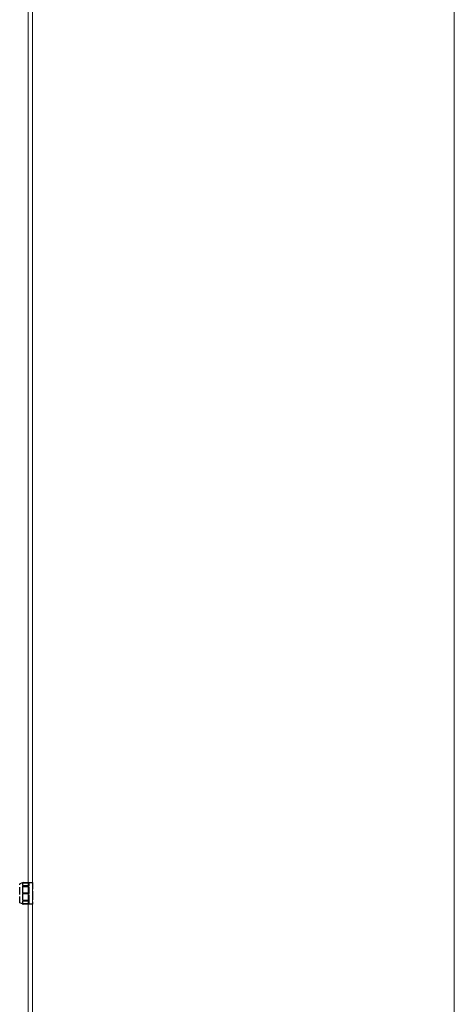
# Model space of a CAD drawing. Units: millimetres. Extents: x 0 to 8410, y 0 to 5940.
# Drawn here: x 4843 to 5049, y 3590 to 4056 of the extents above; entities that cross this region are included whole.
import ezdxf

# ---------------------------------------------------------------- set-up
doc = ezdxf.new("R2010")
doc.units = ezdxf.units.MM
doc.linetypes.add('YHIDDEN_1', pattern=[4, 3, -1])
for name, color, linetype, lineweight in [('YKK_12', 2, 'Continuous', 13), ('YKK_13', 4, 'Continuous', 30), ('YKK_D', 6, 'Continuous', 13)]:
    doc.layers.add(name, color=color, linetype=linetype, lineweight=lineweight)

msp = doc.modelspace()

# ---------------------------------------------------------------- linework, layer by layer
at = {"layer": 'YKK_12'}
for p, q in [((4847, 5240), (4847, 3462)), ((4849, 5240), (4849, 3462))]:
    msp.add_line(p, q, dxfattribs=at)
at = {"layer": 'YKK_13', "linetype": 'YHIDDEN_1'}
for p, q in [((4844.65, 3647.6), (4843, 3647)), ((4843, 3642.5), (4843, 3647)), ((4844.3, 3647.47), (4844.3, 3646.19)), ((4844.32, 3647.47), (4844.3, 3647.47)), ((4844.3, 3647.47), (4844.5, 3647.47)), ((4844.3, 3646.19), (4844.32, 3646.19)), ((4844.34, 3647.48), (4844.32, 3647.47)), ((4844.32, 3646.19), (4844.34, 3646.19)), ((4844.35, 3647.49), (4844.34, 3647.48)), ((4844.34, 3646.19), (4844.36, 3646.19)), ((4844.37, 3647.49), (4844.35, 3647.49)), ((4844.36, 3646.19), (4844.38, 3646.19)), ((4844.39, 3647.5), (4844.37, 3647.49)), ((4844.38, 3646.19), (4844.4, 3646.19)), ((4844.41, 3647.51), (4844.39, 3647.5)), ((4844.4, 3646.19), (4844.42, 3646.19)), ((4844.43, 3647.52), (4844.41, 3647.51)), ((4844.42, 3646.19), (4844.43, 3646.19)), ((4844.42, 3646.19), (4844.42, 3646.19)), ((4844.42, 3646.19), (4844.43, 3646.19)), ((4844.42, 3646.19), (4844.42, 3646.19)), ((4844.42, 3646.19), (4844.43, 3646.19)), ((4844.45, 3647.52), (4844.43, 3647.52)), ((4844.43, 3646.19), (4847.5, 3646.19)), ((4844.43, 3646.19), (4844.44, 3646.19)), ((4844.43, 3646.19), (4844.44, 3646.19)), ((4844.44, 3646.19), (4844.45, 3646.19)), ((4844.47, 3647.53), (4844.45, 3647.52)), ((4844.45, 3646.19), (4844.46, 3646.19)), ((4844.46, 3646.19), (4844.47, 3646.19)), ((4844.49, 3647.54), (4844.47, 3647.53)), ((4844.47, 3646.19), (4844.49, 3646.19)), ((4844.51, 3647.55), (4844.49, 3647.54)), ((4844.49, 3646.19), (4844.5, 3646.19)), ((4844.5, 3647.47), (4844.71, 3647.47)), ((4844.5, 3646.19), (4844.51, 3646.19)), ((4844.52, 3647.55), (4844.51, 3647.55)), ((4844.51, 3646.19), (4844.52, 3646.19)), ((4844.54, 3647.56), (4844.52, 3647.55)), ((4844.52, 3646.19), (4844.54, 3646.19)), ((4844.55, 3647.56), (4844.54, 3647.56)), ((4844.54, 3646.19), (4844.55, 3646.18)), ((4844.55, 3645.98), (4844.54, 3645.97)), ((4844.56, 3647.57), (4844.55, 3647.56)), ((4844.55, 3646.18), (4844.56, 3646.18)), ((4844.56, 3645.99), (4844.55, 3645.98)), ((4844.58, 3647.57), (4844.56, 3647.57)), ((4844.56, 3646.18), (4844.58, 3646.18)), ((4844.58, 3646), (4844.56, 3645.99)), ((4844.59, 3647.58), (4844.58, 3647.57)), ((4844.58, 3646.18), (4844.59, 3646.17)), ((4844.59, 3646.01), (4844.58, 3646)), ((4844.6, 3647.58), (4844.59, 3647.58)), ((4844.59, 3646.17), (4844.6, 3646.17)), ((4844.6, 3646.02), (4844.59, 3646.01)), ((4844.61, 3647.58), (4844.6, 3647.58)), ((4844.6, 3646.17), (4844.61, 3646.16)), ((4844.61, 3646.03), (4844.6, 3646.02)), ((4844.62, 3647.59), (4844.61, 3647.58)), ((4844.61, 3646.16), (4844.61, 3646.16)), ((4844.61, 3646.16), (4844.62, 3646.15)), ((4844.62, 3646.04), (4844.61, 3646.03)), ((4844.63, 3647.59), (4844.62, 3647.59)), ((4844.62, 3647.59), (4844.62, 3647.59)), ((4844.62, 3646.15), (4844.63, 3646.15)), ((4844.63, 3646.05), (4844.62, 3646.04)), ((4844.62, 3646.04), (4844.62, 3646.04)), ((4844.64, 3647.6), (4844.63, 3647.59)), ((4844.63, 3647.59), (4844.63, 3647.59)), ((4844.63, 3646.15), (4844.63, 3646.14)), ((4844.63, 3646.14), (4844.64, 3646.14)), ((4844.64, 3646.07), (4844.63, 3646.06)), ((4844.63, 3646.06), (4844.63, 3646.05)), ((4844.65, 3647.6), (4844.64, 3647.6)), ((4844.64, 3647.6), (4844.64, 3647.6)), ((4844.64, 3647.6), (4844.64, 3647.6)), ((4844.64, 3646.14), (4844.64, 3646.13)), ((4844.64, 3646.13), (4844.64, 3646.13)), ((4844.64, 3646.13), (4844.65, 3646.12)), ((4844.65, 3646.09), (4844.64, 3646.08)), ((4844.64, 3646.08), (4844.64, 3646.08)), ((4844.64, 3646.08), (4844.64, 3646.07)), ((4844.65, 3647.6), (4847.5, 3647.6)), ((4844.65, 3647.6), (4844.65, 3647.6)), ((4844.65, 3647.6), (4844.65, 3647.6)), ((4844.65, 3646.12), (4844.65, 3646.11)), ((4844.65, 3646.11), (4844.65, 3646.11)), ((4844.65, 3646.11), (4844.65, 3646.1)), ((4844.65, 3646.1), (4844.65, 3646.09)), ((4844.71, 3647.47), (4844.91, 3647.47)), ((4844.91, 3647.47), (4845.11, 3647.47)), ((4845.11, 3647.47), (4845.31, 3647.47)), ((4845.31, 3647.47), (4845.46, 3647.48)), ((4845.46, 3647.48), (4845.6, 3647.48)), ((4845.6, 3647.48), (4845.75, 3647.48)), ((4845.75, 3647.48), (4845.79, 3647.48)), ((4845.79, 3647.48), (4845.83, 3647.48)), ((4845.83, 3647.48), (4845.87, 3647.48)), ((4845.87, 3647.48), (4845.92, 3647.48)), ((4845.92, 3647.48), (4845.96, 3647.48)), ((4845.96, 3647.48), (4846.01, 3647.48)), ((4846.01, 3647.48), (4846.05, 3647.48)), ((4846.05, 3647.48), (4846.09, 3647.48)), ((4846.09, 3647.48), (4846.3, 3647.48)), ((4846.3, 3647.48), (4846.5, 3647.49)), ((4846.5, 3647.49), (4846.7, 3647.49)), ((4846.7, 3647.49), (4846.9, 3647.49)), ((4846.9, 3647.49), (4847.1, 3647.49)), ((4847.1, 3647.49), (4847.3, 3647.49)), ((4847.3, 3647.49), (4847.5, 3647.49)), ((4847.5, 3647.6), (4849, 3647.6)), ((4847.5, 3646.11), (4847.5, 3647.6)), ((4847.5, 3642.5), (4847.5, 3646.11)), ((4847.5, 3646.11), (4847.5, 3646.11)), ((4847.5, 3646.11), (4847.5, 3646.11)), ((4849, 3647.6), (4849, 3642.5)), ((4843, 3638), (4843, 3642.5)), ((4844.32, 3645.84), (4844.3, 3645.83)), ((4844.3, 3645.83), (4844.5, 3645.84)), ((4844.32, 3645.84), (4844.3, 3645.83)), ((4844.3, 3645.83), (4844.3, 3642.75)), ((4844.31, 3642.75), (4844.3, 3642.75)), ((4844.3, 3642.75), (4844.47, 3642.75)), ((4844.3, 3642.25), (4844.3, 3639.17)), ((4844.46, 3642.25), (4844.3, 3642.25)), ((4844.3, 3642.25), (4844.32, 3642.25)), ((4844.33, 3642.74), (4844.31, 3642.75)), ((4844.34, 3645.85), (4844.32, 3645.84)), ((4844.33, 3645.85), (4844.32, 3645.84)), ((4844.32, 3642.25), (4844.33, 3642.26)), ((4844.35, 3645.86), (4844.33, 3645.85)), ((4844.34, 3642.74), (4844.33, 3642.74)), ((4844.33, 3642.26), (4844.35, 3642.26)), ((4844.35, 3645.86), (4844.34, 3645.85)), ((4844.36, 3642.73), (4844.34, 3642.74)), ((4844.37, 3645.87), (4844.35, 3645.86)), ((4844.37, 3645.87), (4844.35, 3645.86)), ((4844.35, 3642.26), (4844.37, 3642.27)), ((4844.38, 3642.73), (4844.36, 3642.73)), ((4844.39, 3645.88), (4844.37, 3645.87)), ((4844.38, 3645.88), (4844.37, 3645.87)), ((4844.37, 3642.27), (4844.38, 3642.28)), ((4844.4, 3645.89), (4844.38, 3645.88)), ((4844.39, 3642.72), (4844.38, 3642.73)), ((4844.38, 3642.28), (4844.4, 3642.28)), ((4844.41, 3645.89), (4844.39, 3645.88)), ((4844.42, 3642.71), (4844.39, 3642.72)), ((4844.42, 3645.89), (4844.4, 3645.89)), ((4844.4, 3642.28), (4844.42, 3642.29)), ((4844.43, 3645.9), (4844.41, 3645.89)), ((4844.42, 3645.89), (4844.44, 3645.91)), ((4844.43, 3645.9), (4844.42, 3645.89)), ((4844.44, 3642.7), (4844.42, 3642.71)), ((4844.42, 3642.29), (4844.43, 3642.29)), ((4844.45, 3645.91), (4844.43, 3645.9)), ((4844.44, 3645.91), (4844.43, 3645.9)), ((4844.43, 3642.29), (4844.44, 3642.3)), ((4844.44, 3645.91), (4844.46, 3645.91)), ((4844.45, 3645.91), (4844.44, 3645.91)), ((4844.46, 3642.69), (4844.44, 3642.7)), ((4844.44, 3642.3), (4844.46, 3642.3)), ((4844.47, 3645.92), (4844.45, 3645.91)), ((4844.49, 3642.68), (4844.46, 3642.69)), ((4844.46, 3642.3), (4844.47, 3642.31)), ((4844.62, 3642.25), (4844.46, 3642.25)), ((4844.49, 3645.93), (4844.47, 3645.92)), ((4844.47, 3642.75), (4844.64, 3642.75)), ((4844.47, 3642.31), (4844.48, 3642.31)), ((4844.48, 3642.31), (4844.5, 3642.32)), ((4844.51, 3645.95), (4844.49, 3645.93)), ((4844.51, 3642.67), (4844.49, 3642.68)), ((4844.5, 3645.84), (4844.71, 3645.84)), ((4844.5, 3642.32), (4844.51, 3642.33)), ((4844.52, 3645.96), (4844.51, 3645.95)), ((4844.52, 3642.66), (4844.51, 3642.67)), ((4844.51, 3642.33), (4844.52, 3642.33)), ((4844.54, 3645.97), (4844.52, 3645.96)), ((4844.54, 3642.66), (4844.52, 3642.66)), ((4844.52, 3642.33), (4844.53, 3642.34)), ((4844.53, 3642.34), (4844.54, 3642.35)), ((4844.55, 3642.65), (4844.54, 3642.66)), ((4844.54, 3642.35), (4844.55, 3642.35)), ((4844.56, 3642.64), (4844.55, 3642.65)), ((4844.55, 3642.35), (4844.56, 3642.36)), ((4844.58, 3642.63), (4844.56, 3642.64)), ((4844.56, 3642.36), (4844.57, 3642.37)), ((4844.57, 3642.37), (4844.58, 3642.37)), ((4844.59, 3642.62), (4844.58, 3642.63)), ((4844.58, 3642.37), (4844.58, 3642.38)), ((4844.58, 3642.38), (4844.59, 3642.38)), ((4844.6, 3642.6), (4844.59, 3642.62)), ((4844.59, 3642.39), (4844.6, 3642.4)), ((4844.59, 3642.38), (4844.59, 3642.39)), ((4844.61, 3642.6), (4844.6, 3642.6)), ((4844.6, 3642.4), (4844.61, 3642.4)), ((4844.62, 3642.59), (4844.61, 3642.6)), ((4844.61, 3642.41), (4844.62, 3642.42)), ((4844.61, 3642.4), (4844.61, 3642.41)), ((4844.62, 3642.58), (4844.62, 3642.59)), ((4844.63, 3642.57), (4844.62, 3642.58)), ((4844.62, 3642.42), (4844.62, 3642.43)), ((4844.62, 3642.43), (4844.63, 3642.43)), ((4844.77, 3642.25), (4844.62, 3642.25)), ((4844.63, 3642.56), (4844.63, 3642.57)), ((4844.64, 3642.55), (4844.63, 3642.56)), ((4844.63, 3642.44), (4844.64, 3642.45)), ((4844.63, 3642.43), (4844.63, 3642.44)), ((4844.64, 3642.75), (4844.81, 3642.75)), ((4844.64, 3642.54), (4844.64, 3642.55)), ((4844.64, 3642.53), (4844.64, 3642.54)), ((4844.64, 3642.54), (4844.64, 3642.54)), ((4844.65, 3642.52), (4844.64, 3642.53)), ((4844.64, 3642.47), (4844.65, 3642.48)), ((4844.64, 3642.46), (4844.64, 3642.47)), ((4844.64, 3642.45), (4844.64, 3642.46)), ((4844.64, 3642.46), (4844.64, 3642.46)), ((4844.65, 3642.51), (4844.65, 3642.52)), ((4844.65, 3642.5), (4844.65, 3642.51)), ((4844.65, 3642.51), (4844.65, 3642.51)), ((4844.65, 3642.49), (4844.65, 3642.5)), ((4844.65, 3642.48), (4844.65, 3642.49)), ((4844.71, 3645.84), (4844.91, 3645.84)), ((4844.93, 3642.25), (4844.77, 3642.25)), ((4844.81, 3642.75), (4844.98, 3642.75)), ((4844.91, 3645.84), (4845.11, 3645.84)), ((4845.09, 3642.25), (4844.93, 3642.25)), ((4844.98, 3642.75), (4845.15, 3642.74)), ((4845.25, 3642.26), (4845.09, 3642.25)), ((4845.11, 3645.84), (4845.31, 3645.85)), ((4845.15, 3642.74), (4845.32, 3642.74)), ((4845.4, 3642.26), (4845.25, 3642.26)), ((4845.31, 3645.85), (4845.46, 3645.85)), ((4845.32, 3642.74), (4845.46, 3642.74)), ((4845.56, 3642.26), (4845.4, 3642.26)), ((4845.46, 3645.85), (4845.6, 3645.85)), ((4845.46, 3642.74), (4845.61, 3642.74)), ((4845.71, 3642.26), (4845.56, 3642.26)), ((4845.6, 3645.85), (4845.75, 3645.85)), ((4845.61, 3642.74), (4845.75, 3642.74)), ((4845.86, 3642.26), (4845.71, 3642.26)), ((4845.75, 3645.85), (4845.79, 3645.85)), ((4845.75, 3642.74), (4845.78, 3642.74)), ((4845.78, 3642.74), (4845.81, 3642.74)), ((4845.79, 3645.85), (4845.83, 3645.85)), ((4845.81, 3642.74), (4845.84, 3642.74)), ((4845.83, 3645.85), (4845.87, 3645.85)), ((4845.84, 3642.74), (4845.87, 3642.74)), ((4845.89, 3642.26), (4845.86, 3642.26)), ((4845.87, 3645.85), (4845.92, 3645.85)), ((4845.87, 3642.74), (4845.91, 3642.74)), ((4845.92, 3642.26), (4845.89, 3642.26)), ((4845.91, 3642.74), (4845.94, 3642.74)), ((4845.92, 3645.85), (4845.96, 3645.85)), ((4845.96, 3642.26), (4845.92, 3642.26)), ((4845.94, 3642.74), (4846.1, 3642.74)), ((4845.96, 3645.85), (4846.01, 3645.85)), ((4845.99, 3642.26), (4845.96, 3642.26)), ((4846.03, 3642.26), (4845.99, 3642.26)), ((4846.01, 3645.85), (4846.05, 3645.85)), ((4846.06, 3642.26), (4846.03, 3642.26)), ((4846.05, 3645.85), (4846.09, 3645.85)), ((4846.21, 3642.26), (4846.06, 3642.26)), ((4846.09, 3645.85), (4846.3, 3645.86)), ((4846.1, 3642.74), (4846.26, 3642.74)), ((4846.36, 3642.26), (4846.21, 3642.26)), ((4846.26, 3642.74), (4846.42, 3642.74)), ((4846.3, 3645.86), (4846.5, 3645.86)), ((4846.51, 3642.26), (4846.36, 3642.26)), ((4846.42, 3642.74), (4846.58, 3642.74)), ((4846.5, 3645.86), (4846.7, 3645.86)), ((4846.68, 3642.27), (4846.51, 3642.26)), ((4846.58, 3642.74), (4846.74, 3642.73)), ((4846.84, 3642.27), (4846.68, 3642.27)), ((4846.7, 3645.86), (4846.9, 3645.86)), ((4846.74, 3642.73), (4846.89, 3642.73)), ((4847.01, 3642.27), (4846.84, 3642.27)), ((4846.89, 3642.73), (4847.05, 3642.73)), ((4846.9, 3645.86), (4847.1, 3645.87)), ((4847.18, 3642.27), (4847.01, 3642.27)), ((4847.05, 3642.73), (4847.2, 3642.73)), ((4847.1, 3645.87), (4847.3, 3645.87)), ((4847.34, 3642.27), (4847.18, 3642.27)), ((4847.2, 3642.73), (4847.35, 3642.73)), ((4847.3, 3645.87), (4847.5, 3645.87)), ((4847.5, 3642.27), (4847.34, 3642.27)), ((4847.35, 3642.73), (4847.5, 3642.73)), ((4847.5, 3638.89), (4847.5, 3642.5)), ((4849, 3642.5), (4849, 3637.4)), ((4844.65, 3637.4), (4843, 3638)), ((4844.3, 3639.17), (4844.32, 3639.16)), ((4844.5, 3639.16), (4844.3, 3639.17)), ((4844.3, 3638.81), (4844.3, 3637.53)), ((4844.3, 3638.81), (4844.32, 3638.81)), ((4844.32, 3638.81), (4844.3, 3638.81)), ((4844.3, 3637.53), (4844.32, 3637.53)), ((4844.5, 3637.53), (4844.3, 3637.53)), ((4844.32, 3639.16), (4844.34, 3639.15)), ((4844.34, 3638.81), (4844.32, 3638.81)), ((4844.32, 3637.53), (4844.34, 3637.52)), ((4844.34, 3639.15), (4844.36, 3639.14)), ((4844.35, 3638.81), (4844.34, 3638.81)), ((4844.34, 3637.52), (4844.36, 3637.51)), ((4844.37, 3638.81), (4844.35, 3638.81)), ((4844.36, 3639.14), (4844.38, 3639.13)), ((4844.36, 3637.51), (4844.38, 3637.5)), ((4844.39, 3638.81), (4844.37, 3638.81)), ((4844.38, 3639.13), (4844.4, 3639.12)), ((4844.38, 3637.5), (4844.4, 3637.5)), ((4844.41, 3638.81), (4844.39, 3638.81)), ((4844.4, 3639.12), (4844.42, 3639.11)), ((4844.4, 3637.5), (4844.42, 3637.49)), ((4844.43, 3638.81), (4844.41, 3638.81)), ((4844.42, 3639.11), (4844.43, 3639.1)), ((4844.44, 3639.1), (4844.42, 3639.11)), ((4844.43, 3638.81), (4844.42, 3638.81)), ((4844.42, 3638.81), (4844.42, 3638.81)), ((4844.42, 3637.49), (4844.43, 3637.48)), ((4844.43, 3639.1), (4844.44, 3639.09)), ((4847.5, 3638.81), (4844.43, 3638.81)), ((4844.45, 3638.81), (4844.43, 3638.81)), ((4844.43, 3637.48), (4844.44, 3637.48)), ((4844.45, 3639.09), (4844.44, 3639.1)), ((4844.44, 3639.09), (4844.46, 3639.09)), ((4844.44, 3637.48), (4844.45, 3637.48)), ((4844.47, 3638.81), (4844.45, 3638.81)), ((4844.45, 3637.48), (4844.46, 3637.47)), ((4844.46, 3639.09), (4844.47, 3639.08)), ((4844.46, 3637.47), (4844.47, 3637.47)), ((4844.47, 3639.08), (4844.48, 3639.07)), ((4844.49, 3638.81), (4844.47, 3638.81)), ((4844.47, 3637.47), (4844.49, 3637.46)), ((4844.48, 3639.07), (4844.5, 3639.06)), ((4844.51, 3638.81), (4844.49, 3638.81)), ((4844.49, 3637.46), (4844.5, 3637.46)), ((4844.71, 3639.16), (4844.5, 3639.16)), ((4844.5, 3639.06), (4844.51, 3639.05)), ((4844.71, 3637.53), (4844.5, 3637.53)), ((4844.5, 3637.46), (4844.51, 3637.45)), ((4844.51, 3639.05), (4844.52, 3639.04)), ((4844.52, 3638.81), (4844.51, 3638.81)), ((4844.51, 3637.45), (4844.52, 3637.45)), ((4844.52, 3639.04), (4844.54, 3639.03)), ((4844.54, 3638.81), (4844.52, 3638.81)), ((4844.52, 3637.45), (4844.54, 3637.44)), ((4844.54, 3639.03), (4844.55, 3639.02)), ((4844.55, 3638.82), (4844.54, 3638.81)), ((4844.54, 3637.44), (4844.55, 3637.44)), ((4844.55, 3639.02), (4844.56, 3639.01)), ((4844.56, 3638.82), (4844.55, 3638.82)), ((4844.55, 3637.44), (4844.56, 3637.43)), ((4844.56, 3639.01), (4844.58, 3639)), ((4844.58, 3638.82), (4844.56, 3638.82)), ((4844.56, 3637.43), (4844.58, 3637.43)), ((4844.58, 3639), (4844.59, 3638.99)), ((4844.59, 3638.83), (4844.58, 3638.82)), ((4844.58, 3637.43), (4844.59, 3637.42)), ((4844.59, 3638.99), (4844.6, 3638.98)), ((4844.6, 3638.83), (4844.59, 3638.83)), ((4844.59, 3637.42), (4844.6, 3637.42)), ((4844.6, 3638.98), (4844.61, 3638.97)), ((4844.61, 3638.84), (4844.6, 3638.83)), ((4844.6, 3637.42), (4844.61, 3637.42)), ((4844.61, 3638.97), (4844.61, 3638.96)), ((4844.61, 3638.96), (4844.62, 3638.96)), ((4844.62, 3638.84), (4844.61, 3638.84)), ((4844.61, 3637.42), (4844.61, 3637.41)), ((4844.61, 3637.41), (4844.62, 3637.41)), ((4844.62, 3638.96), (4844.63, 3638.95)), ((4844.63, 3638.85), (4844.62, 3638.85)), ((4844.62, 3638.85), (4844.62, 3638.84)), ((4844.62, 3637.41), (4844.63, 3637.41)), ((4844.63, 3638.95), (4844.63, 3638.94)), ((4844.63, 3638.94), (4844.64, 3638.93)), ((4844.64, 3638.86), (4844.63, 3638.86)), ((4844.63, 3638.86), (4844.63, 3638.85)), ((4844.63, 3637.41), (4844.63, 3637.41)), ((4844.63, 3637.41), (4844.64, 3637.4)), ((4844.64, 3638.93), (4844.64, 3638.92)), ((4844.64, 3638.92), (4844.64, 3638.92)), ((4844.64, 3638.92), (4844.65, 3638.91)), ((4844.65, 3638.88), (4844.64, 3638.87)), ((4844.64, 3638.87), (4844.64, 3638.87)), ((4844.64, 3638.87), (4844.64, 3638.86)), ((4844.64, 3637.4), (4844.64, 3637.4)), ((4844.64, 3637.4), (4844.64, 3637.4)), ((4844.64, 3637.4), (4844.65, 3637.4)), ((4844.65, 3638.91), (4844.65, 3638.9)), ((4844.65, 3638.9), (4844.65, 3638.89)), ((4844.65, 3638.89), (4844.65, 3638.89)), ((4844.65, 3638.89), (4844.65, 3638.88)), ((4847.5, 3637.4), (4844.65, 3637.4)), ((4844.65, 3637.4), (4844.65, 3637.4)), ((4844.65, 3637.4), (4844.65, 3637.4)), ((4844.65, 3637.4), (4844.65, 3637.4)), ((4844.91, 3639.16), (4844.71, 3639.16)), ((4844.91, 3637.53), (4844.71, 3637.53)), ((4845.11, 3639.16), (4844.91, 3639.16)), ((4845.11, 3637.53), (4844.91, 3637.53)), ((4845.31, 3639.15), (4845.11, 3639.16)), ((4845.31, 3637.53), (4845.11, 3637.53)), ((4845.51, 3639.15), (4845.31, 3639.15)), ((4845.51, 3637.52), (4845.31, 3637.53)), ((4845.71, 3639.15), (4845.51, 3639.15)), ((4845.71, 3637.52), (4845.51, 3637.52)), ((4845.75, 3639.15), (4845.71, 3639.15)), ((4845.75, 3637.52), (4845.71, 3637.52)), ((4845.8, 3639.15), (4845.75, 3639.15)), ((4845.8, 3637.52), (4845.75, 3637.52)), ((4845.84, 3639.15), (4845.8, 3639.15)), ((4845.84, 3637.52), (4845.8, 3637.52)), ((4845.88, 3639.15), (4845.84, 3639.15)), ((4845.88, 3637.52), (4845.84, 3637.52)), ((4845.92, 3639.15), (4845.88, 3639.15)), ((4845.92, 3637.52), (4845.88, 3637.52)), ((4845.97, 3639.15), (4845.92, 3639.15)), ((4845.97, 3637.52), (4845.92, 3637.52)), ((4846.01, 3639.15), (4845.97, 3639.15)), ((4846.01, 3637.52), (4845.97, 3637.52)), ((4846.06, 3639.15), (4846.01, 3639.15)), ((4846.06, 3637.52), (4846.01, 3637.52)), ((4846.28, 3639.14), (4846.06, 3639.15)), ((4846.28, 3637.52), (4846.06, 3637.52)), ((4846.5, 3639.14), (4846.28, 3639.14)), ((4846.5, 3637.51), (4846.28, 3637.52)), ((4846.71, 3639.14), (4846.5, 3639.14)), ((4846.71, 3637.51), (4846.5, 3637.51)), ((4846.91, 3639.14), (4846.71, 3639.14)), ((4846.91, 3637.51), (4846.71, 3637.51)), ((4847.1, 3639.13), (4846.91, 3639.14)), ((4847.1, 3637.51), (4846.91, 3637.51)), ((4847.3, 3639.13), (4847.1, 3639.13)), ((4847.3, 3637.51), (4847.1, 3637.51)), ((4847.5, 3639.13), (4847.3, 3639.13)), ((4847.5, 3637.51), (4847.3, 3637.51)), ((4847.5, 3637.4), (4847.5, 3638.89)), ((4847.5, 3638.89), (4847.5, 3638.89)), ((4847.5, 3638.89), (4847.5, 3638.89)), ((4849, 3637.4), (4847.5, 3637.4))]:
    msp.add_line(p, q, dxfattribs=at)
for centre, radius, start, end in [((4844.59, 3646.1), 0.0587, 345.5402, 28.539), ((4844.59, 3638.9), 0.0592, 330.7282, 14.5435)]:
    msp.add_arc(centre, radius, start, end, dxfattribs=at)
at = {"layer": 'YKK_D'}
msp.add_line((5049, 5184), (5049, 3476), dxfattribs=at)

doc.saveas('drawing.dxf')
